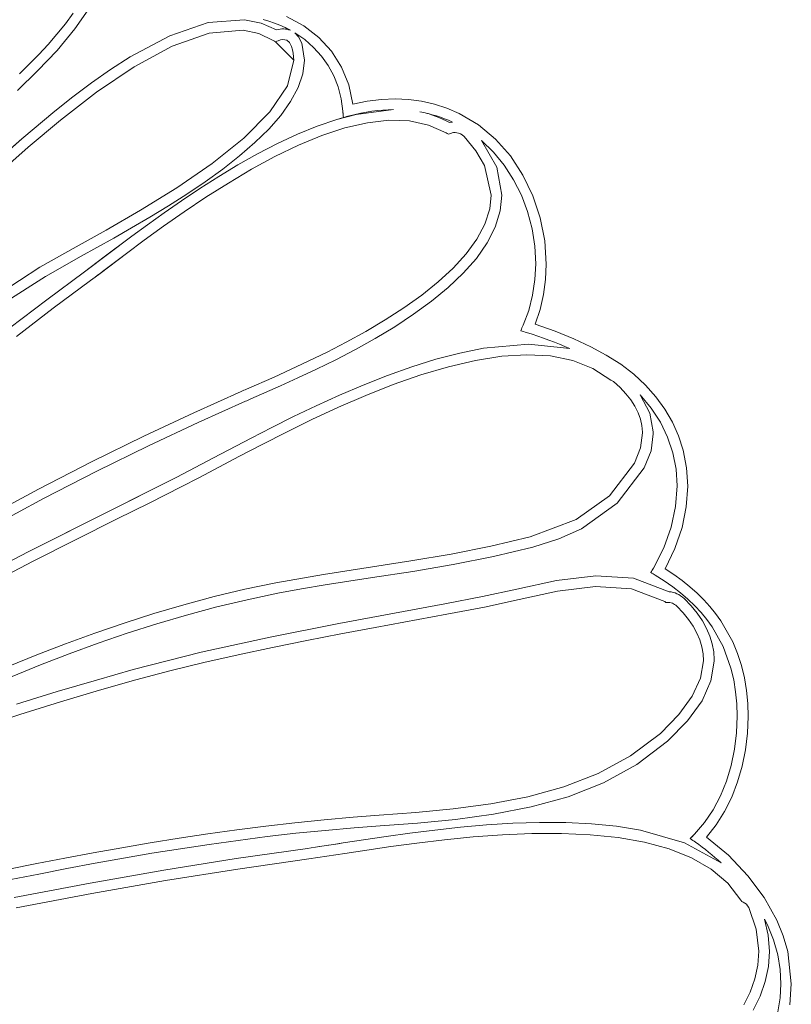
# Model space of a CAD drawing. Units: millimetres. Extents: x 93647 to 104147, y -7722 to 7128.
# Drawn here: x 98822 to 98887, y -55 to 28 of the extents above; entities that cross this region are included whole.
import ezdxf
from ezdxf.xclip import XClip

# ---------------------------------------------------------------- set-up
doc = ezdxf.new("R2010")
doc.units = ezdxf.units.MM
doc.header["$MEASUREMENT"] = 0
doc.header["$XCLIPFRAME"] = 0
doc.layers.add('A-Wyposażenie', color=7, linetype='Continuous')
doc.layers.add('piaskownica kwadrat liscie_2_0', color=7, linetype='Continuous')

# ---------------------------------------------------------------- blocks, each defined once
blk = doc.blocks.new('Rysunek_1_2', base_point=(98897.005, -297.125))
at = {"layer": 'piaskownica kwadrat liscie_2_0', "color": 7, "linetype": 'Continuous', "lineweight": 18, "flags": 128}
for points in [[(98826.48, 27.709), (98827.795, 29.606)], [(98827.795, 29.606), (98826.48, 27.709)], [(98826.333, 29.045), (98825.665, 28.143)], [(98845.959, 27.979), (98844.483, 28.773)], [(98844.483, 28.773), (98845.959, 27.979)], [(98825.665, 28.143), (98824.946, 27.258)], [(98824.956, 25.886), (98826.48, 27.709)], [(98826.48, 27.709), (98824.956, 25.886)], [(98837.824, 28.247), (98834.543, 27.114)], [(98834.543, 27.114), (98837.824, 28.247)], [(98840.903, 28.493), (98837.824, 28.247)], [(98837.824, 28.247), (98840.903, 28.493)], [(98842.326, 28.212), (98840.903, 28.493)], [(98840.903, 28.493), (98842.326, 28.212)], [(98843.65, 27.621), (98842.326, 28.212)], [(98842.326, 28.212), (98843.65, 27.621)], [(98842.5, 28.501), (98842.994, 28.361)], [(98842.994, 28.361), (98842.5, 28.501)], [(98842.994, 28.361), (98843.472, 28.2)], [(98843.472, 28.2), (98842.994, 28.361)], [(98843.472, 28.2), (98843.936, 28.019)], [(98843.936, 28.019), (98843.472, 28.2)], [(98843.954, 27.69), (98843.802, 27.662)], [(98843.802, 27.662), (98843.954, 27.69)], [(98843.936, 28.019), (98844.385, 27.818)], [(98844.385, 27.818), (98843.936, 28.019)], [(98844.104, 27.706), (98843.954, 27.69)], [(98843.954, 27.69), (98844.104, 27.706)], [(98844.252, 27.709), (98844.104, 27.706)], [(98844.104, 27.706), (98844.252, 27.709)], [(98844.399, 27.7), (98844.252, 27.709)], [(98844.252, 27.709), (98844.399, 27.7)], [(98844.385, 27.818), (98844.682, 27.644)], [(98844.818, 27.598), (98844.385, 27.818)], [(98844.542, 27.679), (98844.399, 27.7)], [(98844.399, 27.7), (98844.542, 27.679)], [(98844.682, 27.644), (98844.542, 27.679)], [(98844.542, 27.679), (98844.682, 27.644)], [(98847.245, 26.983), (98845.959, 27.979)], [(98845.959, 27.979), (98847.245, 26.983)], [(98824.946, 27.258), (98824.186, 26.388)], [(98834.543, 27.114), (98831.185, 25.326)], [(98831.185, 25.326), (98834.543, 27.114)], [(98834.768, 26.248), (98837.91, 27.361)], [(98837.91, 27.361), (98834.768, 26.248)], [(98837.91, 27.361), (98840.815, 27.601)], [(98840.815, 27.601), (98837.91, 27.361)], [(98840.815, 27.601), (98842.138, 27.322)], [(98842.138, 27.322), (98840.815, 27.601)], [(98842.138, 27.322), (98843.353, 26.739)], [(98843.353, 26.739), (98842.138, 27.322)], [(98843.802, 27.662), (98843.65, 27.621)], [(98843.65, 27.621), (98843.802, 27.662)], [(98844.818, 27.598), (98844.682, 27.644)], [(98844.682, 27.644), (98844.818, 27.598)], [(98845.195, 27.382), (98846.043, 26.804)], [(98845.523, 27.035), (98845.195, 27.382)], [(98846.043, 26.804), (98845.195, 27.382)], [(98845.195, 27.382), (98845.523, 27.035)], [(98845.788, 26.49), (98845.523, 27.035)], [(98845.523, 27.035), (98845.788, 26.49)], [(98848.322, 25.803), (98847.245, 26.983)], [(98847.245, 26.983), (98848.322, 25.803)], [(98824.186, 26.388), (98823.392, 25.535)], [(98831.524, 24.489), (98834.768, 26.248)], [(98834.768, 26.248), (98831.524, 24.489)], [(98843.556, 26.608), (98843.353, 26.739)], [(98843.455, 26.674), (98843.353, 26.739)], [(98843.556, 26.608), (98843.455, 26.674)], [(98843.556, 26.608), (98843.668, 26.656)], [(98843.556, 26.608), (98845.107, 25.053)], [(98845.107, 25.053), (98843.556, 26.608)], [(98845.107, 25.054), (98843.556, 26.608)], [(98843.556, 26.608), (98845.107, 25.053)], [(98843.668, 26.656), (98843.778, 26.704)], [(98843.778, 26.704), (98843.978, 26.772)], [(98843.978, 26.772), (98844.171, 26.802)], [(98844.171, 26.802), (98844.514, 26.743)], [(98844.514, 26.743), (98844.758, 26.546)], [(98844.758, 26.546), (98844.925, 26.213)], [(98844.925, 26.213), (98845.005, 25.927)], [(98846.013, 25.061), (98845.788, 26.49)], [(98845.788, 26.49), (98846.013, 25.061)], [(98846.043, 26.804), (98846.803, 26.142)], [(98846.803, 26.142), (98846.043, 26.804)], [(98846.803, 26.142), (98847.474, 25.403)], [(98847.474, 25.403), (98846.803, 26.142)], [(98823.392, 25.535), (98822.576, 24.699)], [(98823.295, 24.136), (98824.956, 25.886)], [(98824.956, 25.886), (98823.295, 24.136)], [(98831.185, 25.326), (98829.518, 24.259)], [(98829.518, 24.259), (98831.185, 25.326)], [(98845.005, 25.927), (98845.062, 25.637)], [(98845.062, 25.637), (98845.096, 25.346)], [(98845.096, 25.346), (98845.107, 25.053)], [(98847.474, 25.403), (98848.049, 24.593)], [(98848.049, 24.593), (98847.474, 25.403)], [(98849.175, 24.453), (98848.322, 25.803)], [(98848.322, 25.803), (98849.175, 24.453)], [(98822.576, 24.699), (98821.745, 23.88)], [(98828.31, 22.315), (98831.524, 24.489)], [(98831.524, 24.489), (98828.31, 22.315)], [(98845.107, 25.053), (98844.564, 22.875)], [(98844.564, 22.875), (98845.107, 25.053)], [(98845.875, 23.889), (98846.013, 25.061)], [(98846.013, 25.061), (98845.875, 23.889)], [(98848.049, 24.593), (98848.523, 23.713)], [(98848.523, 23.713), (98848.049, 24.593)], [(98849.787, 22.952), (98849.175, 24.453)], [(98849.175, 24.453), (98849.787, 22.952)], [(98821.575, 22.464), (98823.295, 24.136)], [(98823.295, 24.136), (98821.575, 22.464)], [(98829.518, 24.259), (98827.881, 23.114)], [(98827.881, 23.114), (98829.518, 24.259)], [(98845.475, 22.71), (98845.875, 23.889)], [(98845.875, 23.889), (98845.475, 22.71)], [(98848.523, 23.713), (98848.892, 22.77)], [(98848.892, 22.77), (98848.523, 23.713)], [(98827.881, 23.114), (98826.289, 21.923)], [(98826.289, 21.923), (98827.881, 23.114)], [(98844.564, 22.875), (98843.078, 20.645)], [(98843.078, 20.645), (98844.564, 22.875)], [(98844.841, 21.529), (98845.475, 22.71)], [(98845.475, 22.71), (98844.841, 21.529)], [(98848.892, 22.77), (98849.149, 21.77)], [(98849.149, 21.77), (98848.892, 22.77)], [(98850.14, 21.316), (98849.787, 22.952)], [(98849.787, 22.952), (98850.14, 21.316)], [(98826.289, 21.923), (98824.758, 20.711)], [(98824.758, 20.711), (98826.289, 21.923)], [(98825.258, 19.953), (98828.31, 22.315)], [(98828.31, 22.315), (98825.258, 19.953)], [(98843.999, 20.351), (98844.841, 21.529)], [(98844.841, 21.529), (98843.999, 20.351)], [(98849.149, 21.77), (98849.291, 20.716)], [(98849.291, 20.716), (98849.149, 21.77)], [(98851.37, 21.556), (98850.14, 21.316)], [(98850.14, 21.316), (98851.37, 21.556)], [(98852.568, 21.701), (98851.37, 21.556)], [(98851.37, 21.556), (98852.568, 21.701)], [(98853.737, 21.747), (98852.568, 21.701)], [(98852.568, 21.701), (98853.737, 21.747)], [(98854.878, 21.696), (98853.737, 21.747)], [(98853.737, 21.747), (98854.878, 21.696)], [(98855.995, 21.547), (98854.878, 21.696)], [(98854.878, 21.696), (98855.995, 21.547)], [(98857.086, 21.3), (98855.995, 21.547)], [(98855.995, 21.547), (98857.086, 21.3)], [(98858.156, 20.955), (98857.086, 21.3)], [(98857.086, 21.3), (98858.156, 20.955)], [(98824.758, 20.711), (98821.945, 18.347)], [(98821.945, 18.347), (98824.758, 20.711)], [(98843.078, 20.645), (98840.867, 18.417)], [(98840.867, 18.417), (98843.078, 20.645)], [(98842.973, 19.183), (98843.999, 20.351)], [(98843.999, 20.351), (98842.973, 19.183)], [(98848.78, 20.001), (98850.428, 20.438)], [(98849.333, 20.176), (98848.78, 20.001)], [(98849.291, 20.716), (98849.312, 20.446)], [(98849.301, 20.581), (98849.291, 20.716)], [(98849.312, 20.446), (98849.301, 20.581)], [(98849.312, 20.446), (98849.322, 20.31)], [(98849.322, 20.31), (98849.312, 20.446)], [(98849.322, 20.31), (98849.333, 20.176)], [(98849.333, 20.176), (98849.322, 20.31)], [(98849.333, 20.176), (98849.464, 20.21)], [(98849.464, 20.21), (98849.333, 20.176)], [(98849.464, 20.21), (98849.595, 20.244)], [(98849.595, 20.244), (98849.464, 20.21)], [(98849.595, 20.244), (98849.727, 20.278)], [(98849.727, 20.278), (98849.595, 20.244)], [(98849.727, 20.278), (98849.858, 20.312)], [(98849.858, 20.312), (98849.727, 20.278)], [(98849.858, 20.312), (98850.343, 20.432)], [(98850.343, 20.432), (98849.858, 20.312)], [(98850.824, 20.537), (98850.343, 20.432)], [(98850.343, 20.432), (98850.428, 20.438)], [(98853.598, 20.839), (98850.428, 20.438)], [(98850.428, 20.438), (98853.598, 20.839)], [(98850.428, 20.438), (98850.824, 20.537)], [(98850.824, 20.537), (98851.298, 20.626)], [(98851.298, 20.626), (98850.824, 20.537)], [(98851.298, 20.626), (98851.768, 20.7)], [(98851.768, 20.7), (98851.298, 20.626)], [(98851.768, 20.7), (98852.233, 20.758)], [(98852.233, 20.758), (98851.768, 20.7)], [(98852.233, 20.758), (98852.693, 20.801)], [(98852.693, 20.801), (98852.233, 20.758)], [(98852.693, 20.801), (98853.148, 20.827)], [(98853.148, 20.827), (98852.693, 20.801)], [(98853.148, 20.827), (98853.598, 20.839)], [(98853.598, 20.839), (98853.148, 20.827)], [(98856.172, 20.581), (98855.838, 20.652)], [(98856.502, 20.498), (98856.172, 20.581)], [(98856.552, 20.502), (98856.502, 20.498)], [(98856.552, 20.502), (98856.905, 20.409)], [(98856.826, 20.402), (98856.552, 20.502)], [(98857.146, 20.295), (98856.826, 20.402)], [(98856.905, 20.409), (98857.254, 20.305)], [(98857.461, 20.174), (98857.146, 20.295)], [(98857.254, 20.305), (98857.602, 20.191)], [(98857.771, 20.04), (98857.461, 20.174)], [(98857.602, 20.191), (98857.948, 20.065)], [(98859.206, 20.512), (98858.156, 20.955)], [(98858.156, 20.955), (98859.206, 20.512)], [(98860.837, 19.554), (98859.206, 20.512)], [(98859.206, 20.512), (98860.837, 19.554)], [(98822.501, 17.631), (98825.258, 19.953)], [(98825.258, 19.953), (98822.501, 17.631)], [(98847.105, 19.428), (98845.414, 18.737)], [(98845.414, 18.737), (98847.105, 19.428)], [(98848.78, 20.001), (98847.105, 19.428)], [(98847.105, 19.428), (98848.78, 20.001)], [(98849.462, 19.279), (98851.374, 19.724)], [(98851.374, 19.724), (98849.462, 19.279)], [(98851.374, 19.724), (98853.211, 19.935)], [(98853.211, 19.935), (98851.374, 19.724)], [(98853.211, 19.935), (98854.957, 19.88)], [(98854.957, 19.88), (98853.211, 19.935)], [(98854.957, 19.88), (98856.589, 19.529)], [(98856.589, 19.529), (98854.957, 19.88)], [(98856.589, 19.529), (98858.089, 18.852)], [(98858.089, 18.852), (98856.589, 19.529)], [(98858.076, 19.893), (98857.771, 20.04)], [(98857.948, 20.065), (98858.291, 19.929)], [(98858.376, 19.733), (98858.076, 19.893)], [(98858.291, 19.929), (98858.631, 19.78)], [(98858.503, 19.762), (98858.376, 19.733)], [(98858.631, 19.78), (98858.503, 19.762)], [(98862.293, 18.336), (98860.837, 19.554)], [(98860.837, 19.554), (98862.293, 18.336)], [(98841.792, 18.029), (98842.973, 19.183)], [(98842.973, 19.183), (98841.792, 18.029)], [(98845.414, 18.737), (98843.718, 17.946)], [(98843.718, 17.946), (98845.414, 18.737)], [(98845.507, 17.804), (98847.501, 18.629)], [(98847.501, 18.629), (98845.507, 17.804)], [(98847.501, 18.629), (98849.462, 19.279)], [(98849.462, 19.279), (98847.501, 18.629)], [(98858.089, 18.852), (98858.182, 18.797)], [(98858.182, 18.797), (98858.089, 18.852)], [(98858.182, 18.797), (98858.276, 18.741)], [(98858.276, 18.741), (98858.182, 18.797)], [(98858.276, 18.741), (98858.377, 18.779)], [(98858.377, 18.779), (98858.276, 18.741)], [(98858.377, 18.779), (98858.48, 18.817)], [(98858.48, 18.817), (98858.377, 18.779)], [(98858.48, 18.817), (98858.59, 18.852)], [(98858.59, 18.852), (98858.48, 18.817)], [(98858.59, 18.852), (98858.713, 18.878)], [(98858.713, 18.878), (98858.59, 18.852)], [(98858.713, 18.878), (98858.847, 18.887)], [(98858.847, 18.887), (98858.713, 18.878)], [(98858.847, 18.887), (98858.99, 18.877)], [(98858.99, 18.877), (98858.847, 18.887)], [(98858.99, 18.877), (98859.138, 18.842)], [(98859.138, 18.842), (98858.99, 18.877)], [(98859.138, 18.842), (98859.293, 18.778)], [(98859.293, 18.778), (98859.138, 18.842)], [(98859.293, 18.778), (98859.452, 18.681)], [(98859.452, 18.681), (98859.293, 18.778)], [(98859.452, 18.681), (98859.612, 18.547)], [(98859.612, 18.547), (98859.452, 18.681)], [(98859.612, 18.547), (98860.617, 17.326)], [(98860.617, 17.326), (98859.612, 18.547)], [(98821.945, 18.347), (98818.044, 14.911)], [(98822.501, 17.631), (98818.638, 14.227)], [(98819.569, 16.256), (98821.945, 18.347)], [(98822.501, 17.631), (98820.171, 15.579)], [(98840.867, 18.417), (98838.15, 16.244)], [(98838.15, 16.244), (98840.867, 18.417)], [(98840.478, 16.893), (98841.792, 18.029)], [(98841.792, 18.029), (98840.478, 16.893)], [(98843.718, 17.946), (98842.03, 17.071)], [(98842.03, 17.071), (98843.718, 17.946)], [(98843.502, 16.837), (98845.507, 17.804)], [(98845.507, 17.804), (98843.502, 16.837)], [(98861.081, 18.223), (98862.115, 17.228)], [(98862.387, 15.928), (98861.081, 18.223)], [(98862.115, 17.228), (98861.081, 18.223)], [(98861.081, 18.223), (98862.387, 15.928)], [(98863.558, 16.896), (98862.293, 18.336)], [(98862.293, 18.336), (98863.558, 16.896)], [(98839.059, 15.781), (98840.478, 16.893)], [(98840.478, 16.893), (98839.059, 15.781)], [(98842.03, 17.071), (98840.358, 16.131)], [(98840.358, 16.131), (98842.03, 17.071)], [(98841.507, 15.756), (98843.502, 16.837)], [(98843.502, 16.837), (98841.507, 15.756)], [(98860.617, 17.326), (98861.337, 16.085)], [(98861.337, 16.085), (98860.617, 17.326)], [(98862.115, 17.228), (98863.032, 16.105)], [(98863.032, 16.105), (98862.115, 17.228)], [(98864.623, 15.273), (98863.558, 16.896)], [(98863.558, 16.896), (98864.623, 15.273)], [(98838.15, 16.244), (98835.145, 14.179)], [(98835.145, 14.179), (98838.15, 16.244)], [(98840.358, 16.131), (98838.716, 15.14)], [(98838.716, 15.14), (98840.358, 16.131)], [(98861.337, 16.085), (98861.916, 13.556)], [(98861.916, 13.556), (98861.337, 16.085)], [(98863.032, 16.105), (98863.825, 14.873)], [(98863.825, 14.873), (98863.032, 16.105)], [(98838.716, 15.14), (98837.114, 14.119)], [(98837.114, 14.119), (98838.716, 15.14)], [(98837.561, 14.699), (98839.059, 15.781)], [(98839.059, 15.781), (98837.561, 14.699)], [(98839.542, 14.592), (98841.507, 15.756)], [(98841.507, 15.756), (98839.542, 14.592)], [(98862.824, 13.569), (98862.387, 15.928)], [(98862.387, 15.928), (98862.824, 13.569)], [(98865.472, 13.503), (98864.623, 15.273)], [(98864.623, 15.273), (98865.472, 13.503)], [(98836.009, 13.651), (98837.561, 14.699)], [(98837.561, 14.699), (98836.009, 13.651)], [(98837.627, 13.375), (98839.542, 14.592)], [(98839.542, 14.592), (98837.627, 13.375)], [(98863.825, 14.873), (98864.487, 13.55)], [(98864.487, 13.55), (98863.825, 14.873)], [(98835.145, 14.179), (98832.07, 12.274)], [(98832.07, 12.274), (98835.145, 14.179)], [(98834.429, 12.642), (98836.009, 13.651)], [(98836.009, 13.651), (98834.429, 12.642)], [(98837.114, 14.119), (98835.563, 13.084)], [(98835.563, 13.084), (98837.114, 14.119)], [(98861.916, 13.556), (98861.798, 12.403)], [(98861.798, 12.403), (98861.916, 13.556)], [(98862.685, 12.221), (98862.824, 13.569)], [(98862.824, 13.569), (98862.685, 12.221)], [(98864.487, 13.55), (98865.013, 12.153)], [(98865.013, 12.153), (98864.487, 13.55)], [(98866.095, 11.623), (98865.472, 13.503)], [(98865.472, 13.503), (98866.095, 11.623)], [(98832.847, 11.678), (98834.429, 12.642)], [(98834.429, 12.642), (98832.847, 11.678)], [(98835.563, 13.084), (98834.075, 12.051)], [(98834.075, 12.051), (98835.563, 13.084)], [(98835.782, 12.137), (98837.627, 13.375)], [(98837.627, 13.375), (98835.782, 12.137)], [(98832.07, 12.274), (98829.141, 10.585)], [(98829.141, 10.585), (98832.07, 12.274)], [(98834.075, 12.051), (98832.66, 11.038)], [(98832.66, 11.038), (98834.075, 12.051)], [(98834.028, 10.906), (98835.782, 12.137)], [(98835.782, 12.137), (98834.028, 10.906)], [(98861.798, 12.403), (98861.386, 11.095)], [(98861.386, 11.095), (98861.798, 12.403)], [(98862.258, 10.834), (98862.685, 12.221)], [(98862.685, 12.221), (98862.258, 10.834)], [(98865.013, 12.153), (98865.397, 10.702)], [(98865.397, 10.702), (98865.013, 12.153)], [(98831.289, 10.763), (98832.847, 11.678)], [(98832.847, 11.678), (98831.289, 10.763)], [(98832.66, 11.038), (98831.33, 10.063)], [(98831.33, 10.063), (98832.66, 11.038)], [(98832.385, 9.715), (98834.028, 10.906)], [(98834.028, 10.906), (98832.385, 9.715)], [(98861.386, 11.095), (98860.71, 9.816)], [(98860.71, 9.816), (98861.386, 11.095)], [(98866.478, 9.669), (98866.095, 11.623)], [(98866.095, 11.623), (98866.478, 9.669)], [(98829.141, 10.585), (98826.579, 9.163)], [(98826.579, 9.163), (98829.141, 10.585)], [(98827.277, 7.026), (98831.33, 10.063)], [(98828.968, 8.294), (98831.33, 10.063)], [(98829.781, 9.904), (98831.289, 10.763)], [(98831.289, 10.763), (98829.781, 9.904)], [(98861.574, 9.484), (98862.258, 10.834)], [(98862.258, 10.834), (98861.574, 9.484)], [(98865.397, 10.702), (98865.631, 9.215)], [(98865.631, 9.215), (98865.397, 10.702)], [(98828.347, 9.104), (98829.781, 9.904)], [(98829.781, 9.904), (98828.347, 9.104)], [(98830.874, 8.593), (98832.385, 9.715)], [(98832.385, 9.715), (98830.874, 8.593)], [(98860.71, 9.816), (98859.803, 8.567)], [(98859.803, 8.567), (98860.71, 9.816)], [(98860.661, 8.177), (98861.574, 9.484)], [(98861.574, 9.484), (98860.661, 8.177)], [(98866.609, 7.679), (98866.478, 9.669)], [(98866.478, 9.669), (98866.609, 7.679)], [(98826.579, 9.163), (98823.489, 7.418)], [(98823.489, 7.418), (98826.579, 9.163)], [(98827.015, 8.369), (98828.347, 9.104)], [(98828.347, 9.104), (98827.015, 8.369)], [(98828.615, 6.893), (98830.874, 8.593)], [(98830.874, 8.593), (98829.514, 7.57)], [(98859.803, 8.567), (98858.696, 7.354)], [(98858.696, 7.354), (98859.803, 8.567)], [(98865.631, 9.215), (98865.71, 7.709)], [(98865.71, 7.709), (98865.631, 9.215)], [(98823.962, 6.645), (98827.015, 8.369)], [(98827.015, 8.369), (98823.962, 6.645)], [(98827.277, 7.026), (98828.968, 8.294)], [(98829.514, 7.57), (98829.281, 7.394)], [(98859.548, 6.913), (98860.661, 8.177)], [(98860.661, 8.177), (98859.548, 6.913)], [(98865.71, 7.709), (98865.646, 6.369)], [(98865.646, 6.369), (98865.71, 7.709)], [(98866.551, 6.377), (98866.609, 7.679)], [(98866.609, 7.679), (98866.551, 6.377)], [(98823.489, 7.418), (98819.989, 5.149)], [(98819.989, 5.149), (98823.489, 7.418)], [(98827.277, 7.026), (98824.079, 4.646)], [(98824.079, 4.646), (98827.277, 7.026)], [(98828.202, 6.584), (98828.615, 6.893)], [(98828.405, 6.736), (98828.202, 6.584)], [(98828.615, 6.893), (98828.405, 6.736)], [(98828.831, 7.055), (98828.615, 6.893)], [(98829.052, 7.222), (98828.831, 7.055)], [(98829.281, 7.394), (98829.052, 7.222)], [(98858.696, 7.354), (98857.418, 6.18)], [(98857.418, 6.18), (98858.696, 7.354)], [(98858.267, 5.697), (98859.548, 6.913)], [(98859.548, 6.913), (98858.267, 5.697)], [(98820.461, 4.375), (98823.962, 6.645)], [(98823.962, 6.645), (98820.461, 4.375)], [(98824.626, 3.924), (98827.814, 6.297)], [(98827.814, 6.297), (98824.626, 3.924)], [(98827.814, 6.297), (98828.004, 6.437)], [(98828.004, 6.437), (98827.814, 6.297)], [(98828.004, 6.437), (98828.202, 6.584)], [(98828.202, 6.584), (98828.004, 6.437)], [(98857.418, 6.18), (98856.002, 5.05)], [(98856.002, 5.05), (98857.418, 6.18)], [(98865.646, 6.369), (98865.45, 5.043)], [(98865.45, 5.043), (98865.646, 6.369)], [(98866.377, 5.087), (98866.551, 6.377)], [(98866.551, 6.377), (98866.377, 5.087)], [(98856.002, 5.05), (98854.48, 3.968)], [(98854.48, 3.968), (98856.002, 5.05)], [(98856.846, 4.53), (98858.267, 5.697)], [(98858.267, 5.697), (98856.846, 4.53)], [(98865.45, 5.043), (98865.118, 3.742)], [(98865.118, 3.742), (98865.45, 5.043)], [(98866.085, 3.817), (98866.377, 5.087)], [(98866.377, 5.087), (98866.085, 3.817)], [(98824.079, 4.646), (98820.934, 2.248)], [(98820.934, 2.248), (98824.079, 4.646)], [(98855.315, 3.416), (98856.846, 4.53)], [(98856.846, 4.53), (98855.315, 3.416)], [(98821.49, 1.532), (98824.626, 3.924)], [(98824.626, 3.924), (98821.49, 1.532)], [(98854.48, 3.968), (98852.881, 2.936)], [(98852.881, 2.936), (98854.48, 3.968)], [(98853.704, 2.357), (98855.315, 3.416)], [(98855.315, 3.416), (98853.704, 2.357)], [(98865.118, 3.742), (98864.644, 2.48)], [(98864.644, 2.48), (98865.118, 3.742)], [(98865.668, 2.579), (98866.085, 3.817)], [(98866.085, 3.817), (98865.668, 2.579)], [(98852.881, 2.936), (98851.237, 1.962)], [(98851.237, 1.962), (98852.881, 2.936)], [(98867.374, 1.98), (98865.668, 2.579)], [(98865.668, 2.579), (98867.374, 1.98)], [(98851.237, 1.962), (98849.58, 1.046)], [(98849.58, 1.046), (98851.237, 1.962)], [(98852.041, 1.356), (98853.704, 2.357)], [(98853.704, 2.357), (98852.041, 1.356)], [(98864.492, 2.133), (98864.442, 2.017)], [(98864.442, 2.017), (98864.492, 2.133)], [(98864.442, 2.017), (98864.562, 1.979)], [(98864.562, 1.979), (98864.442, 2.017)], [(98864.543, 2.249), (98864.492, 2.133)], [(98864.492, 2.133), (98864.543, 2.249)], [(98864.593, 2.364), (98864.543, 2.249)], [(98864.543, 2.249), (98864.593, 2.364)], [(98864.562, 1.979), (98864.683, 1.941)], [(98864.683, 1.941), (98864.562, 1.979)], [(98864.644, 2.48), (98864.593, 2.364)], [(98864.593, 2.364), (98864.644, 2.48)], [(98864.683, 1.941), (98864.803, 1.903)], [(98864.803, 1.903), (98864.683, 1.941)], [(98864.803, 1.903), (98864.924, 1.866)], [(98864.924, 1.866), (98864.803, 1.903)], [(98864.924, 1.866), (98865.416, 1.709)], [(98865.416, 1.709), (98864.924, 1.866)], [(98865.416, 1.709), (98865.899, 1.547)], [(98865.899, 1.547), (98865.416, 1.709)], [(98868.964, 1.336), (98867.374, 1.98)], [(98867.374, 1.98), (98868.964, 1.336)], [(98849.58, 1.046), (98847.94, 0.195)], [(98847.94, 0.195), (98849.58, 1.046)], [(98850.356, 0.417), (98852.041, 1.356)], [(98852.041, 1.356), (98850.356, 0.417)], [(98865.097, 0.879), (98861.256, 0.523)], [(98861.256, 0.523), (98865.097, 0.879)], [(98868.609, 0.503), (98865.097, 0.879)], [(98865.097, 0.879), (98868.609, 0.503)], [(98865.899, 1.547), (98866.374, 1.382)], [(98866.374, 1.382), (98865.899, 1.547)], [(98866.374, 1.382), (98866.84, 1.213)], [(98866.84, 1.213), (98866.374, 1.382)], [(98866.84, 1.213), (98867.297, 1.04)], [(98867.297, 1.04), (98866.84, 1.213)], [(98867.297, 1.04), (98867.745, 0.864)], [(98867.745, 0.864), (98867.297, 1.04)], [(98867.745, 0.864), (98868.182, 0.684)], [(98868.182, 0.684), (98867.745, 0.864)], [(98870.418, 0.654), (98868.964, 1.336)], [(98868.964, 1.336), (98870.418, 0.654)], [(98847.94, 0.195), (98846.348, -0.588)], [(98846.348, -0.588), (98847.94, 0.195)], [(98848.679, -0.46), (98850.356, 0.417)], [(98850.356, 0.417), (98848.679, -0.46)], [(98859.252, 0.117), (98857.211, -0.418)], [(98857.211, -0.418), (98859.252, 0.117)], [(98861.256, 0.523), (98859.252, 0.117)], [(98859.252, 0.117), (98861.256, 0.523)], [(98868.182, 0.684), (98868.609, 0.503)], [(98868.609, 0.503), (98868.182, 0.684)], [(98871.718, -0.056), (98870.418, 0.654)], [(98870.418, 0.654), (98871.718, -0.056)], [(98846.348, -0.588), (98844.837, -1.3)], [(98844.837, -1.3), (98846.348, -0.588)], [(98847.041, -1.27), (98848.679, -0.46)], [(98848.679, -0.46), (98847.041, -1.27)], [(98857.211, -0.418), (98855.151, -1.063)], [(98855.151, -1.063), (98857.211, -0.418)], [(98858.283, -1.056), (98860.582, -0.518)], [(98860.582, -0.518), (98862.815, -0.166)], [(98862.815, -0.166), (98864.958, -0.03)], [(98864.958, -0.03), (98866.983, -0.136)], [(98866.983, -0.136), (98868.869, -0.514)], [(98868.869, -0.514), (98870.587, -1.193)], [(98872.945, -0.837), (98871.718, -0.056)], [(98871.718, -0.056), (98872.945, -0.837)], [(98874.061, -1.692), (98872.945, -0.837)], [(98872.945, -0.837), (98874.061, -1.692)], [(98844.837, -1.3), (98843.436, -1.935)], [(98843.436, -1.935), (98844.837, -1.3)], [(98845.469, -2.011), (98847.041, -1.27)], [(98847.041, -1.27), (98845.469, -2.011)], [(98855.151, -1.063), (98853.085, -1.8)], [(98853.085, -1.8), (98855.151, -1.063)], [(98855.941, -1.752), (98858.283, -1.056)], [(98870.587, -1.193), (98872.117, -2.198)], [(98843.436, -1.935), (98841.093, -2.96)], [(98841.093, -2.96), (98843.436, -1.935)], [(98843.994, -2.68), (98845.469, -2.011)], [(98845.469, -2.011), (98843.994, -2.68)], [(98853.085, -1.8), (98851.032, -2.611)], [(98851.032, -2.611), (98853.085, -1.8)], [(98853.584, -2.578), (98855.941, -1.752)], [(98872.117, -2.198), (98872.215, -2.26)], [(98872.215, -2.26), (98872.342, -2.312)], [(98872.342, -2.312), (98872.901, -2.828)], [(98875.063, -2.615), (98874.061, -1.692)], [(98874.061, -1.692), (98875.063, -2.615)], [(98840.625, -3.162), (98836.59, -4.966)], [(98836.59, -4.966), (98840.625, -3.162)], [(98840.859, -3.061), (98840.625, -3.162)], [(98840.625, -3.162), (98840.742, -3.112)], [(98840.742, -3.112), (98840.859, -3.061)], [(98840.976, -3.011), (98840.859, -3.061)], [(98840.859, -3.061), (98840.976, -3.011)], [(98841.093, -2.96), (98840.976, -3.011)], [(98840.976, -3.011), (98841.093, -2.96)], [(98841.453, -3.792), (98843.994, -2.68)], [(98843.994, -2.68), (98841.453, -3.792)], [(98851.032, -2.611), (98849.005, -3.477)], [(98849.005, -3.477), (98851.032, -2.611)], [(98851.234, -3.506), (98853.584, -2.578)], [(98872.901, -2.828), (98873.389, -3.353)], [(98873.389, -3.353), (98873.807, -3.884)], [(98875.948, -3.606), (98875.063, -2.615)], [(98875.063, -2.615), (98875.948, -3.606)], [(98836.965, -5.79), (98840.986, -3.993)], [(98840.986, -3.993), (98836.965, -5.79)], [(98840.986, -3.993), (98841.102, -3.944)], [(98841.102, -3.944), (98840.986, -3.993)], [(98841.102, -3.944), (98841.336, -3.842)], [(98841.219, -3.893), (98841.102, -3.944)], [(98841.336, -3.842), (98841.219, -3.893)], [(98841.336, -3.842), (98841.453, -3.792)], [(98841.453, -3.792), (98841.336, -3.842)], [(98849.005, -3.477), (98847.021, -4.38)], [(98847.021, -4.38), (98849.005, -3.477)], [(98848.918, -4.507), (98851.234, -3.506)], [(98873.807, -3.884), (98874.154, -4.422)], [(98874.615, -3.457), (98875.554, -4.576)], [(98875.417, -5), (98874.615, -3.457)], [(98875.554, -4.576), (98874.615, -3.457)], [(98874.615, -3.457), (98875.417, -5)], [(98876.714, -4.656), (98875.948, -3.606)], [(98875.948, -3.606), (98876.714, -4.656)], [(98836.59, -4.966), (98832.349, -6.959)], [(98832.349, -6.959), (98836.59, -4.966)], [(98847.021, -4.38), (98845.093, -5.302)], [(98845.093, -5.302), (98847.021, -4.38)], [(98846.659, -5.552), (98848.918, -4.507)], [(98874.154, -4.422), (98874.428, -4.965)], [(98874.428, -4.965), (98874.63, -5.514)], [(98875.721, -6.59), (98875.417, -5)], [(98875.417, -5), (98875.721, -6.59)], [(98875.554, -4.576), (98876.333, -5.774)], [(98876.333, -5.774), (98875.554, -4.576)], [(98877.358, -5.767), (98876.714, -4.656)], [(98876.714, -4.656), (98877.358, -5.767)], [(98832.741, -7.777), (98836.965, -5.79)], [(98836.965, -5.79), (98832.741, -7.777)], [(98845.093, -5.302), (98843.241, -6.225)], [(98843.241, -6.225), (98845.093, -5.302)], [(98844.483, -6.614), (98846.659, -5.552)], [(98874.63, -5.514), (98874.76, -6.067)], [(98876.333, -5.774), (98876.947, -7.043)], [(98876.947, -7.043), (98876.333, -5.774)], [(98877.877, -6.933), (98877.358, -5.767)], [(98877.358, -5.767), (98877.877, -6.933)], [(98843.241, -6.225), (98841.476, -7.131)], [(98841.476, -7.131), (98843.241, -6.225)], [(98842.415, -7.665), (98844.483, -6.614)], [(98874.816, -6.679), (98874.644, -7.949)], [(98874.76, -6.067), (98874.816, -6.622)], [(98874.816, -6.679), (98874.816, -6.622)], [(98874.816, -6.622), (98874.816, -6.679)], [(98875.724, -6.771), (98875.721, -6.59)], [(98875.721, -6.59), (98875.724, -6.771)], [(98832.349, -6.959), (98827.936, -9.133)], [(98827.936, -9.133), (98832.349, -6.959)], [(98841.476, -7.131), (98838.276, -8.817)], [(98838.276, -8.817), (98841.476, -7.131)], [(98875.53, -8.203), (98875.724, -6.771)], [(98875.724, -6.771), (98875.53, -8.203)], [(98876.947, -7.043), (98877.391, -8.379)], [(98877.391, -8.379), (98876.947, -7.043)], [(98878.268, -8.15), (98877.877, -6.933)], [(98877.877, -6.933), (98878.268, -8.15)], [(98828.345, -9.942), (98832.741, -7.777)], [(98832.741, -7.777), (98828.345, -9.942)], [(98840.479, -8.676), (98842.415, -7.665)], [(98874.644, -7.949), (98874.123, -9.272)], [(98874.95, -9.67), (98875.53, -8.203)], [(98875.53, -8.203), (98874.95, -9.67)], [(98877.391, -8.379), (98877.662, -9.775)], [(98877.662, -9.775), (98877.391, -8.379)], [(98878.56, -9.66), (98878.268, -8.15)], [(98878.268, -8.15), (98878.56, -9.66)], [(98827.936, -9.133), (98823.383, -11.478)], [(98823.383, -11.478), (98827.936, -9.133)], [(98838.276, -8.817), (98835.162, -10.448)], [(98835.162, -10.448), (98838.276, -8.817)], [(98837.026, -10.504), (98840.479, -8.676)], [(98823.81, -12.277), (98828.345, -9.942)], [(98828.345, -9.942), (98823.81, -12.277)], [(98874.123, -9.272), (98872.003, -12.041)], [(98872.645, -12.681), (98874.95, -9.67)], [(98874.95, -9.67), (98872.645, -12.681)], [(98877.662, -9.775), (98877.752, -11.205)], [(98877.752, -11.205), (98877.662, -9.775)], [(98878.657, -11.207), (98878.56, -9.66)], [(98878.56, -9.66), (98878.657, -11.207)], [(98835.162, -10.448), (98822.502, -16.817)], [(98832.38, -11.848), (98835.162, -10.448)], [(98835.57, -11.257), (98837.026, -10.504)], [(98823.383, -11.478), (98818.724, -13.984)], [(98818.724, -13.984), (98823.383, -11.478)], [(98835.57, -11.257), (98832.788, -12.657)], [(98877.752, -11.205), (98877.624, -12.953)], [(98877.624, -12.953), (98877.752, -11.205)], [(98878.536, -12.976), (98878.657, -11.207)], [(98878.657, -11.207), (98878.536, -12.976)], [(98819.168, -14.772), (98823.81, -12.277)], [(98823.81, -12.277), (98819.168, -14.772)], [(98829.673, -13.206), (98832.38, -11.848)], [(98872.003, -12.041), (98869.167, -14.071)], [(98822.502, -16.817), (98829.673, -13.206)], [(98830.078, -14.016), (98832.788, -12.657)], [(98869.62, -14.856), (98872.645, -12.681)], [(98872.645, -12.681), (98869.62, -14.856)], [(98877.624, -12.953), (98877.242, -14.714)], [(98877.242, -14.714), (98877.624, -12.953)], [(98878.172, -14.753), (98878.536, -12.976)], [(98878.536, -12.976), (98878.172, -14.753)], [(98822.92, -17.619), (98830.078, -14.016)], [(98869.167, -14.071), (98865.238, -15.532)], [(98867.682, -15.711), (98869.62, -14.856)], [(98869.62, -14.856), (98867.682, -15.711)], [(98877.242, -14.714), (98876.611, -16.467)], [(98876.611, -16.467), (98877.242, -14.714)], [(98877.571, -16.522), (98878.172, -14.753)], [(98878.172, -14.753), (98877.571, -16.522)], [(98865.238, -15.532), (98861.902, -16.336)], [(98865.47, -16.407), (98867.682, -15.711)], [(98867.682, -15.711), (98865.47, -16.407)], [(98861.902, -16.336), (98858.504, -17.006)], [(98862.104, -17.219), (98865.47, -16.407)], [(98865.47, -16.407), (98862.104, -17.219)], [(98876.611, -16.467), (98875.734, -18.191)], [(98875.734, -18.191), (98876.611, -16.467)], [(98876.735, -18.263), (98877.571, -16.522)], [(98877.571, -16.522), (98876.735, -18.263)], [(98822.502, -16.817), (98815.576, -20.404)], [(98815.576, -20.404), (98822.502, -16.817)], [(98847.632, -18.74), (98855.085, -17.583)], [(98858.504, -17.006), (98855.085, -17.583)], [(98858.681, -17.894), (98862.104, -17.219)], [(98862.104, -17.219), (98858.681, -17.894)], [(98816.009, -21.199), (98822.92, -17.619)], [(98855.241, -18.475), (98858.681, -17.894)], [(98858.681, -17.894), (98855.241, -18.475)], [(98875.62, -18.384), (98875.506, -18.577)], [(98875.563, -18.481), (98875.62, -18.384)], [(98875.677, -18.287), (98875.62, -18.384)], [(98875.62, -18.384), (98875.677, -18.287)], [(98875.734, -18.191), (98875.677, -18.287)], [(98875.677, -18.287), (98875.734, -18.191)], [(98877.475, -18.75), (98876.735, -18.263)], [(98876.735, -18.263), (98877.475, -18.75)], [(98847.632, -18.74), (98843.582, -19.451)], [(98849.809, -19.314), (98851.82, -19.005)], [(98851.82, -19.005), (98849.809, -19.314)], [(98851.82, -19.005), (98855.241, -18.475)], [(98855.241, -18.475), (98851.82, -19.005)], [(98867.477, -19.267), (98864.105, -19.989)], [(98870.819, -18.85), (98867.477, -19.267)], [(98874.043, -19.058), (98870.819, -18.85)], [(98877.063, -20.211), (98874.043, -19.058)], [(98875.506, -18.577), (98875.563, -18.481)], [(98875.506, -18.577), (98875.603, -18.635)], [(98875.603, -18.635), (98875.506, -18.577)], [(98875.603, -18.635), (98875.699, -18.693)], [(98875.699, -18.693), (98875.603, -18.635)], [(98875.699, -18.693), (98875.795, -18.75)], [(98875.795, -18.75), (98875.699, -18.693)], [(98875.795, -18.75), (98875.891, -18.809)], [(98875.891, -18.809), (98875.795, -18.75)], [(98875.891, -18.809), (98876.655, -19.289)], [(98876.655, -19.289), (98875.891, -18.809)], [(98878.173, -19.257), (98877.475, -18.75)], [(98877.475, -18.75), (98878.173, -19.257)], [(98878.831, -19.783), (98878.173, -19.257)], [(98878.173, -19.257), (98878.831, -19.783)], [(98840.947, -20.003), (98838.338, -20.626)], [(98843.582, -19.451), (98840.947, -20.003)], [(98843.754, -20.341), (98845.758, -19.974)], [(98845.758, -19.974), (98843.754, -20.341)], [(98845.758, -19.974), (98847.783, -19.634)], [(98847.783, -19.634), (98845.758, -19.974)], [(98847.783, -19.634), (98849.809, -19.314)], [(98849.809, -19.314), (98847.783, -19.634)], [(98864.105, -19.989), (98861.177, -20.626)], [(98867.574, -20.171), (98870.793, -19.762)], [(98870.793, -19.762), (98873.867, -19.952)], [(98873.867, -19.952), (98876.692, -21.047)], [(98876.655, -19.289), (98877.374, -19.79)], [(98877.374, -19.79), (98876.655, -19.289)], [(98877.374, -19.79), (98878.047, -20.31)], [(98878.047, -20.31), (98877.374, -19.79)], [(98879.445, -20.327), (98878.831, -19.783)], [(98878.831, -19.783), (98879.445, -20.327)], [(98838.338, -20.626), (98835.755, -21.316)], [(98838.55, -21.507), (98841.14, -20.889)], [(98841.14, -20.889), (98838.55, -21.507)], [(98841.14, -20.889), (98843.754, -20.341)], [(98843.754, -20.341), (98841.14, -20.889)], [(98861.177, -20.626), (98857.968, -21.234)], [(98861.348, -21.516), (98864.308, -20.873)], [(98864.308, -20.873), (98867.574, -20.171)], [(98877.235, -20.231), (98877.063, -20.211)], [(98877.063, -20.211), (98877.235, -20.231)], [(98877.405, -20.265), (98877.235, -20.231)], [(98877.573, -20.315), (98877.405, -20.265)], [(98877.738, -20.379), (98877.573, -20.315)], [(98877.898, -20.458), (98877.738, -20.379)], [(98878.053, -20.552), (98877.898, -20.458)], [(98878.047, -20.31), (98878.675, -20.85)], [(98878.675, -20.85), (98878.047, -20.31)], [(98878.204, -20.66), (98878.053, -20.552)], [(98878.348, -20.782), (98878.204, -20.66)], [(98878.946, -21.408), (98878.348, -20.782)], [(98878.348, -20.782), (98878.946, -21.408)], [(98878.675, -20.85), (98879.257, -21.407)], [(98879.257, -21.407), (98878.675, -20.85)], [(98880.017, -20.889), (98879.445, -20.327)], [(98879.445, -20.327), (98880.017, -20.889)], [(98880.545, -21.468), (98880.017, -20.889)], [(98880.017, -20.889), (98880.545, -21.468)], [(98835.755, -21.316), (98833.198, -22.067)], [(98835.985, -22.193), (98838.55, -21.507)], [(98838.55, -21.507), (98835.985, -22.193)], [(98848.948, -22.919), (98857.968, -21.234)], [(98858.136, -22.124), (98861.348, -21.516)], [(98876.692, -21.047), (98876.803, -21.115)], [(98876.803, -21.115), (98876.935, -21.114)], [(98876.935, -21.114), (98877.039, -21.119)], [(98877.039, -21.119), (98877.143, -21.135)], [(98877.143, -21.135), (98877.246, -21.16)], [(98877.246, -21.16), (98877.347, -21.196)], [(98877.347, -21.196), (98877.447, -21.243)], [(98877.447, -21.243), (98877.543, -21.299)], [(98877.543, -21.299), (98877.636, -21.365)], [(98877.636, -21.365), (98877.726, -21.44)], [(98877.726, -21.44), (98878.265, -22.007)], [(98879.464, -22.044), (98878.946, -21.408)], [(98879.257, -21.407), (98879.793, -21.985)], [(98879.793, -21.985), (98879.257, -21.407)], [(98881.03, -22.065), (98880.545, -21.468)], [(98880.545, -21.468), (98881.03, -22.065)], [(98833.198, -22.067), (98830.667, -22.874)], [(98833.446, -22.939), (98835.985, -22.193)], [(98835.985, -22.193), (98833.446, -22.939)], [(98852.033, -23.259), (98858.136, -22.124)], [(98878.265, -22.007), (98878.73, -22.577)], [(98878.73, -22.577), (98879.121, -23.154)], [(98879.905, -22.687), (98879.464, -22.044)], [(98879.793, -21.985), (98880.283, -22.578)], [(98880.283, -22.578), (98879.793, -21.985)], [(98880.283, -22.578), (98880.723, -23.19)], [(98880.723, -23.19), (98880.283, -22.578)], [(98881.47, -22.677), (98881.03, -22.065)], [(98881.03, -22.065), (98881.47, -22.677)], [(98830.667, -22.874), (98828.161, -23.735)], [(98830.931, -23.741), (98833.446, -22.939)], [(98833.446, -22.939), (98830.931, -23.741)], [(98848.948, -22.919), (98843.09, -24.08)], [(98849.127, -23.807), (98852.033, -23.259)], [(98879.121, -23.154), (98879.439, -23.734)], [(98880.265, -23.337), (98879.905, -22.687)], [(98880.545, -23.993), (98880.265, -23.337)], [(98880.723, -23.19), (98881.669, -24.859)], [(98881.669, -24.859), (98880.723, -23.19)], [(98882.5, -24.482), (98881.47, -22.677)], [(98881.47, -22.677), (98882.5, -24.482)], [(98828.161, -23.735), (98825.68, -24.644)], [(98828.441, -24.598), (98830.931, -23.741)], [(98830.931, -23.741), (98828.441, -24.598)], [(98843.09, -24.08), (98837.234, -25.368)], [(98846.209, -24.373), (98849.127, -23.807)], [(98879.439, -23.734), (98879.684, -24.319)], [(98880.747, -24.657), (98880.545, -23.993)], [(98825.68, -24.644), (98823.226, -25.595)], [(98825.976, -25.501), (98828.441, -24.598)], [(98828.441, -24.598), (98825.976, -25.501)], [(98840.364, -25.587), (98843.286, -24.965)], [(98843.286, -24.965), (98846.209, -24.373)], [(98879.684, -24.319), (98879.86, -24.908)], [(98879.86, -24.908), (98879.964, -25.503)], [(98880.867, -25.326), (98880.747, -24.657)], [(98881.669, -24.859), (98882.338, -26.724)], [(98882.338, -26.724), (98881.669, -24.859)], [(98882.901, -25.462), (98882.5, -24.482)], [(98882.5, -24.482), (98882.901, -25.462)], [(98823.226, -25.595), (98820.796, -26.586)], [(98823.536, -26.447), (98825.976, -25.501)], [(98825.976, -25.501), (98823.536, -26.447)], [(98837.234, -25.368), (98831.429, -26.838)], [(98837.45, -26.248), (98840.364, -25.587)], [(98879.964, -25.503), (98880.001, -26.102)], [(98880.908, -26), (98880.867, -25.326)], [(98880.867, -25.326), (98880.908, -26)], [(98883.228, -26.484), (98882.901, -25.462)], [(98882.901, -25.462), (98883.228, -26.484)], [(98821.121, -27.433), (98823.536, -26.447)], [(98823.536, -26.447), (98821.121, -27.433)], [(98834.549, -26.954), (98837.45, -26.248)], [(98880.001, -26.102), (98879.746, -27.582)], [(98880.629, -27.789), (98880.906, -26.121)], [(98880.906, -26.121), (98880.629, -27.789)], [(98880.906, -26.121), (98880.908, -26)], [(98882.338, -26.724), (98882.571, -27.712)], [(98882.571, -27.712), (98882.338, -26.724)], [(98883.481, -27.54), (98883.228, -26.484)], [(98883.228, -26.484), (98883.481, -27.54)], [(98831.429, -26.838), (98828.299, -27.725)], [(98831.669, -27.712), (98834.549, -26.954)], [(98879.746, -27.582), (98879.046, -29.108)], [(98883.662, -28.623), (98883.481, -27.54)], [(98883.481, -27.54), (98883.662, -28.623)], [(98828.299, -27.725), (98824.977, -28.707)], [(98828.556, -28.594), (98831.669, -27.712)], [(98879.873, -29.487), (98880.629, -27.789)], [(98882.571, -27.712), (98882.737, -28.728)], [(98882.737, -28.728), (98882.571, -27.712)], [(98824.977, -28.707), (98821.497, -29.794)], [(98825.25, -29.571), (98828.556, -28.594)], [(98879.046, -29.108), (98877.905, -30.671)], [(98882.737, -28.728), (98882.835, -29.763)], [(98882.835, -29.763), (98882.737, -28.728)], [(98883.769, -29.725), (98883.662, -28.623)], [(98883.662, -28.623), (98883.769, -29.725)], [(98821.787, -30.653), (98825.25, -29.571)], [(98878.637, -31.207), (98879.873, -29.487)], [(98882.835, -29.763), (98882.868, -30.81)], [(98882.868, -30.81), (98882.835, -29.763)], [(98883.804, -30.839), (98883.769, -29.725)], [(98883.769, -29.725), (98883.804, -30.839)], [(98818.205, -31.846), (98821.787, -30.653)], [(98877.905, -30.671), (98876.325, -32.27)], [(98882.868, -30.81), (98882.809, -32.22)], [(98882.809, -32.22), (98882.868, -30.81)], [(98883.748, -32.256), (98883.804, -30.839)], [(98883.804, -30.839), (98883.748, -32.256)], [(98876.928, -32.945), (98878.637, -31.207)], [(98876.325, -32.27), (98873.794, -34.182)], [(98882.809, -32.22), (98882.635, -33.621)], [(98882.635, -33.621), (98882.809, -32.22)], [(98883.578, -33.665), (98883.748, -32.256)], [(98883.748, -32.256), (98883.578, -33.665)], [(98874.315, -34.926), (98876.928, -32.945)], [(98873.794, -34.182), (98871.038, -35.682)], [(98882.635, -33.621), (98882.346, -34.996)], [(98882.346, -34.996), (98882.635, -33.621)], [(98883.294, -35.051), (98883.578, -33.665)], [(98883.578, -33.665), (98883.294, -35.051)], [(98871.481, -36.478), (98874.315, -34.926)], [(98882.346, -34.996), (98881.945, -36.325)], [(98881.945, -36.325), (98882.346, -34.996)], [(98882.902, -36.398), (98883.294, -35.051)], [(98883.294, -35.051), (98882.902, -36.398)], [(98871.038, -35.682), (98868.103, -36.826)], [(98868.103, -36.826), (98865.036, -37.673)], [(98868.473, -37.661), (98871.481, -36.478)], [(98881.945, -36.325), (98881.432, -37.593)], [(98881.432, -37.593), (98881.945, -36.325)], [(98882.4, -37.691), (98882.902, -36.398)], [(98882.902, -36.398), (98882.4, -37.691)], [(98865.036, -37.673), (98861.883, -38.28)], [(98865.338, -38.535), (98868.473, -37.661)], [(98881.432, -37.593), (98880.81, -38.78)], [(98880.81, -38.78), (98881.432, -37.593)], [(98881.789, -38.914), (98882.4, -37.691)], [(98882.4, -37.691), (98881.789, -38.914)], [(98861.883, -38.28), (98858.694, -38.706)], [(98862.123, -39.161), (98865.338, -38.535)], [(98852.387, -39.246), (98850.177, -39.409)], [(98855.512, -39.009), (98852.387, -39.246)], [(98858.694, -38.706), (98855.512, -39.009)], [(98858.872, -39.599), (98862.123, -39.161)], [(98880.81, -38.78), (98880.079, -39.87)], [(98880.079, -39.87), (98880.81, -38.78)], [(98881.072, -40.054), (98881.789, -38.914)], [(98881.789, -38.914), (98881.072, -40.054)], [(98842.729, -40.163), (98840.257, -40.479)], [(98845.208, -39.879), (98842.729, -40.163)], [(98847.69, -39.627), (98845.208, -39.879)], [(98850.177, -39.409), (98847.69, -39.627)], [(98850.25, -40.313), (98852.453, -40.15)], [(98852.453, -40.15), (98855.633, -39.908)], [(98855.633, -39.908), (98858.872, -39.599)], [(98861.521, -40.07), (98859.293, -40.265)], [(98859.293, -40.265), (98861.521, -40.07)], [(98863.774, -39.928), (98861.521, -40.07)], [(98861.521, -40.07), (98863.774, -39.928)], [(98866.029, -39.855), (98863.774, -39.928)], [(98863.774, -39.928), (98866.029, -39.855)], [(98868.265, -39.862), (98866.029, -39.855)], [(98866.029, -39.855), (98868.265, -39.862)], [(98870.46, -39.964), (98868.265, -39.862)], [(98868.265, -39.862), (98870.46, -39.964)], [(98872.59, -40.174), (98870.46, -39.964)], [(98870.46, -39.964), (98872.59, -40.174)], [(98874.633, -40.504), (98872.59, -40.174)], [(98872.59, -40.174), (98874.633, -40.504)], [(98880.079, -39.87), (98879.242, -40.845)], [(98879.242, -40.845), (98880.079, -39.87)], [(98880.249, -41.093), (98881.072, -40.054)], [(98881.072, -40.054), (98880.249, -41.093)], [(98837.793, -40.823), (98835.338, -41.194)], [(98840.257, -40.479), (98837.793, -40.823)], [(98840.368, -41.378), (98842.831, -41.064)], [(98842.831, -41.064), (98845.299, -40.78)], [(98845.299, -40.78), (98847.772, -40.53)], [(98847.772, -40.53), (98850.25, -40.313)], [(98852.99, -41.049), (98849.326, -41.602)], [(98849.326, -41.602), (98852.99, -41.049)], [(98855.005, -40.769), (98852.99, -41.049)], [(98852.99, -41.049), (98855.005, -40.769)], [(98857.115, -40.503), (98855.005, -40.769)], [(98855.005, -40.769), (98857.115, -40.503)], [(98859.293, -40.265), (98857.115, -40.503)], [(98857.115, -40.503), (98859.293, -40.265)], [(98860.375, -41.091), (98862.872, -40.909)], [(98862.872, -40.909), (98865.39, -40.805)], [(98865.39, -40.805), (98867.896, -40.796)], [(98867.896, -40.796), (98870.353, -40.904)], [(98870.353, -40.904), (98872.724, -41.144)], [(98878.371, -41.58), (98874.633, -40.504)], [(98874.633, -40.504), (98878.371, -41.58)], [(98878.868, -41.227), (98879.242, -40.845)], [(98878.96, -41.132), (98879.054, -41.036)], [(98879.054, -41.036), (98879.148, -40.941)], [(98879.148, -40.941), (98879.242, -40.845)], [(98832.892, -41.587), (98830.458, -42.002)], [(98835.338, -41.194), (98832.892, -41.587)], [(98835.465, -42.09), (98837.913, -41.721)], [(98837.913, -41.721), (98840.368, -41.378)], [(98847.686, -41.854), (98846.947, -41.963)], [(98846.947, -41.963), (98847.309, -41.909)], [(98847.309, -41.909), (98847.686, -41.854)], [(98847.686, -41.854), (98848.48, -41.733)], [(98847.686, -41.854), (98848.076, -41.794)], [(98848.076, -41.794), (98848.48, -41.733)], [(98848.48, -41.733), (98849.326, -41.602)], [(98848.48, -41.733), (98848.896, -41.668)], [(98848.896, -41.668), (98849.326, -41.602)], [(98851.318, -42.213), (98853.371, -41.911)], [(98853.371, -41.911), (98855.588, -41.612)], [(98855.588, -41.612), (98857.935, -41.331)], [(98857.935, -41.331), (98860.375, -41.091)], [(98872.724, -41.144), (98874.976, -41.538)], [(98874.976, -41.538), (98877.073, -42.104)], [(98881.492, -43.298), (98878.371, -41.58)], [(98878.371, -41.58), (98881.492, -43.298)], [(98878.868, -41.227), (98878.96, -41.132)], [(98878.868, -41.227), (98878.977, -41.304)], [(98878.977, -41.304), (98878.868, -41.227)], [(98878.977, -41.304), (98879.087, -41.38)], [(98879.087, -41.38), (98878.977, -41.304)], [(98879.087, -41.38), (98879.197, -41.457)], [(98879.197, -41.457), (98879.087, -41.38)], [(98879.197, -41.457), (98879.307, -41.533)], [(98879.307, -41.533), (98879.197, -41.457)], [(98879.307, -41.533), (98879.593, -41.738)], [(98879.593, -41.738), (98879.307, -41.533)], [(98879.593, -41.738), (98879.877, -41.946)], [(98879.877, -41.946), (98879.593, -41.738)], [(98882.123, -42.65), (98880.249, -41.093)], [(98880.249, -41.093), (98882.123, -42.65)], [(98828.036, -42.437), (98825.626, -42.889)], [(98830.458, -42.002), (98828.036, -42.437)], [(98830.6, -42.897), (98833.028, -42.483)], [(98833.028, -42.483), (98835.465, -42.09)], [(98846.266, -42.059), (98840.21, -42.931)], [(98840.21, -42.931), (98846.266, -42.059)], [(98846.598, -42.013), (98846.266, -42.059)], [(98846.266, -42.059), (98846.598, -42.013)], [(98846.388, -42.956), (98849.464, -42.497)], [(98846.947, -41.963), (98846.598, -42.013)], [(98846.598, -42.013), (98846.947, -41.963)], [(98849.464, -42.497), (98851.318, -42.213)], [(98877.073, -42.104), (98878.977, -42.861)], [(98879.877, -41.946), (98880.156, -42.16)], [(98880.156, -42.16), (98879.877, -41.946)], [(98880.156, -42.16), (98880.431, -42.379)], [(98880.431, -42.379), (98880.156, -42.16)], [(98880.431, -42.379), (98880.703, -42.602)], [(98880.703, -42.602), (98880.431, -42.379)], [(98880.703, -42.602), (98880.97, -42.83)], [(98880.97, -42.83), (98880.703, -42.602)], [(98883.781, -44.386), (98882.123, -42.65)], [(98882.123, -42.65), (98883.781, -44.386)], [(98823.231, -43.356), (98820.852, -43.835)], [(98825.626, -42.889), (98823.231, -43.356)], [(98825.783, -43.78), (98828.185, -43.33)], [(98828.185, -43.33), (98830.6, -42.897)], [(98840.21, -42.931), (98834.052, -43.915)], [(98834.052, -43.915), (98840.21, -42.931)], [(98840.344, -43.827), (98846.388, -42.956)], [(98878.977, -42.861), (98880.655, -43.827)], [(98880.97, -42.83), (98881.233, -43.062)], [(98881.233, -43.062), (98880.97, -42.83)], [(98881.233, -43.062), (98881.492, -43.298)], [(98881.492, -43.298), (98881.233, -43.062)], [(98821.023, -44.724), (98823.395, -44.246)], [(98823.395, -44.246), (98825.783, -43.78)], [(98834.052, -43.915), (98827.76, -45.017)], [(98827.76, -45.017), (98834.052, -43.915)], [(98834.198, -44.81), (98840.344, -43.827)], [(98880.655, -43.827), (98882.071, -45.023)], [(98885.174, -46.249), (98883.781, -44.386)], [(98883.781, -44.386), (98885.174, -46.249)], [(98827.76, -45.017), (98821.308, -46.241)], [(98821.308, -46.241), (98827.76, -45.017)], [(98827.918, -45.909), (98834.198, -44.81)], [(98882.071, -45.023), (98883.189, -46.466)], [(98821.477, -47.132), (98827.918, -45.909)], [(98883.189, -46.466), (98883.26, -46.586)], [(98883.26, -46.586), (98883.388, -46.644)], [(98883.388, -46.644), (98883.525, -46.72)], [(98883.525, -46.72), (98883.646, -46.82)], [(98883.646, -46.82), (98883.754, -46.942)], [(98883.754, -46.942), (98883.849, -47.088)], [(98886.256, -48.183), (98885.174, -46.249)], [(98885.174, -46.249), (98886.256, -48.183)], [(98883.849, -47.088), (98884.492, -48.937)], [(98885.507, -49.46), (98885.204, -48.092)], [(98885.204, -48.092), (98885.434, -48.566)], [(98885.434, -48.566), (98885.204, -48.092)], [(98885.204, -48.092), (98885.507, -49.46)], [(98885.434, -48.566), (98885.959, -49.859)], [(98885.959, -49.859), (98885.434, -48.566)], [(98886.793, -49.506), (98886.256, -48.183)], [(98886.256, -48.183), (98886.793, -49.506)], [(98884.492, -48.937), (98884.703, -50.818)], [(98885.608, -50.832), (98885.507, -49.46)], [(98885.507, -49.46), (98885.608, -50.832)], [(98885.959, -49.859), (98886.317, -51.128)], [(98886.317, -51.128), (98885.959, -49.859)], [(98887.172, -50.851), (98886.793, -49.506)], [(98886.793, -49.506), (98887.172, -50.851)], [(98884.703, -50.818), (98884.621, -51.998)], [(98885.519, -52.127), (98885.608, -50.832)], [(98885.608, -50.832), (98885.519, -52.127)], [(98886.317, -51.128), (98886.523, -52.373)], [(98886.523, -52.373), (98886.317, -51.128)], [(98887.475, -53.587), (98887.172, -50.851)], [(98887.172, -50.851), (98887.475, -53.587)], [(98884.621, -51.998), (98884.377, -53.161)], [(98885.254, -53.4), (98885.519, -52.127)], [(98885.519, -52.127), (98885.254, -53.4)], [(98886.523, -52.373), (98886.588, -53.589)], [(98886.588, -53.589), (98886.523, -52.373)], [(98884.377, -53.161), (98883.976, -54.293)], [(98884.82, -54.636), (98885.254, -53.4)], [(98885.254, -53.4), (98884.82, -54.636)], [(98886.588, -53.589), (98886.525, -54.799)], [(98886.525, -54.799), (98886.588, -53.589)], [(98887.35, -55.378), (98887.475, -53.587)], [(98887.475, -53.587), (98887.35, -55.378)], [(98883.976, -54.293), (98883.422, -55.383)], [(98884.218, -55.824), (98884.82, -54.636)], [(98884.82, -54.636), (98884.218, -55.824)], [(98886.525, -54.799), (98886.341, -55.973)], [(98886.341, -55.973), (98886.525, -54.799)]]:
    blk.add_lwpolyline(points, dxfattribs=at)

msp = doc.modelspace()

# ---------------------------------------------------------------- block references
at = {"layer": 'A-Wyposażenie', "color": 255, "linetype": 'Continuous', "lineweight": 13}
ref = msp.add_blockref('Rysunek_1_2', (98897.005, -297.125), dxfattribs=at)
XClip(ref).set_block_clipping_path([(98313.6323625507, -868.4279449383), (99480.3784563007, 274.1777679523)])

doc.saveas('drawing.dxf')
